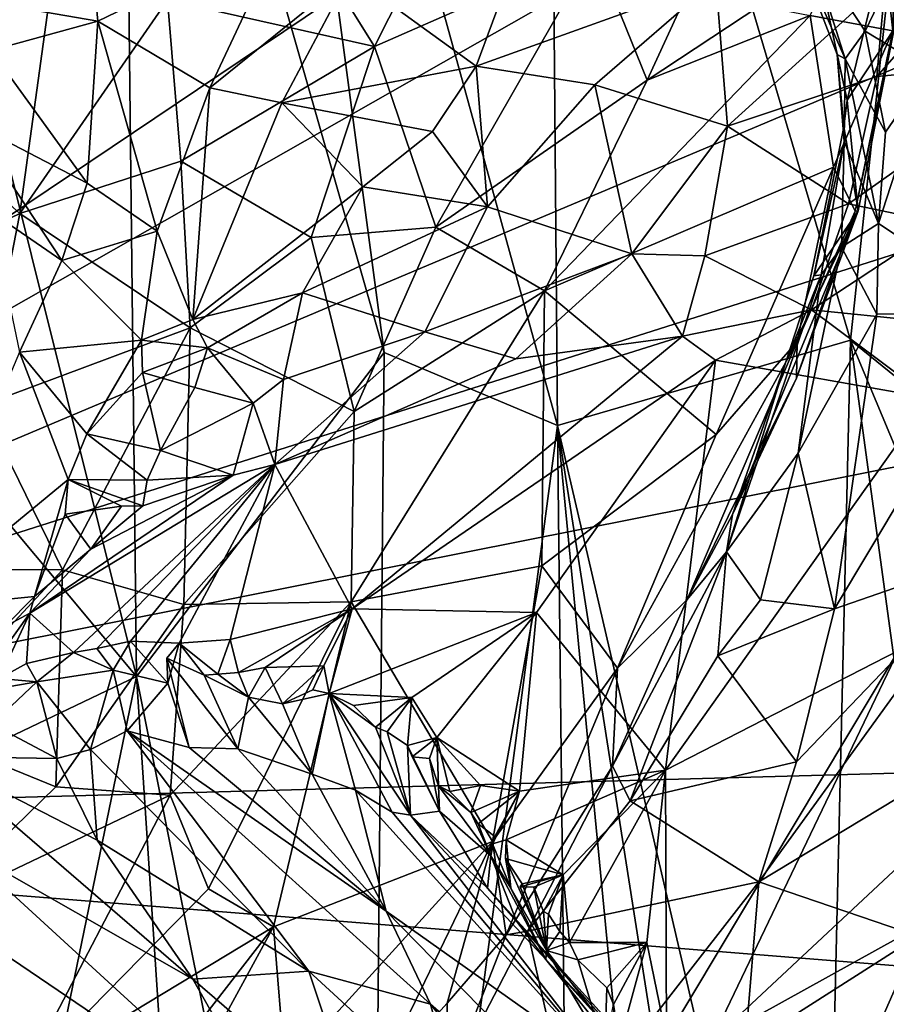
# Model space of a CAD drawing. Units: metres. Extents: x 22.65 to 27.15, y -2.04 to 2.41.
# Drawn here: x 26.26 to 26.58, y 0.7 to 1.05 of the extents above; entities that cross this region are included whole.
import ezdxf

# ---------------------------------------------------------------- set-up
doc = ezdxf.new("R2010")
doc.units = ezdxf.units.M

msp = doc.modelspace()

# ---------------------------------------------------------------- linework, layer by layer
at = {"layer": '1'}
for points in [[(25.93289, 0.76363, -0.21235), (25.88496, 1.95888, -0.22025), (26.75956, 1.31885, -0.21088)], [(26.7915, 1.25175, -0.21037), (25.93289, 0.76363, -0.21235), (26.75956, 1.31885, -0.21088)], [(26.29983, 1.26376, 2.69032), (26.39428, 0.93326, 2.47599), (26.34257, 1.32133, 2.56882)], [(26.34257, 1.32133, 2.56882), (26.39428, 0.93326, 2.47599), (26.45683, 0.90696, 2.31957)], [(26.45354, 1.30647, 2.28498), (26.34257, 1.32133, 2.56882), (26.45683, 0.90696, 2.31957)], [(26.45354, 1.30647, 2.28498), (26.56265, 0.93773, 2.06349), (26.6014, 1.30029, 1.95553)], [(26.45354, 1.30647, 2.28498), (26.45683, 0.90696, 2.31957), (26.56265, 0.93773, 2.06349)], [(26.6014, 1.30029, 1.95553), (26.56265, 0.93773, 2.06349), (26.66037, 0.85854, 1.85137)], [(26.30487, 0.81632, 2.728), (26.29983, 1.26376, 2.69032), (26.22897, 1.12034, 2.91333)], [(26.30487, 0.81632, 2.728), (26.39428, 0.93326, 2.47599), (26.29983, 1.26376, 2.69032)], [(26.7915, 1.25175, -0.21037), (26.82615, 1.14022, -0.20975), (25.93289, 0.76363, -0.21235)], [(26.82615, 1.14022, -0.20975), (26.88052, 1.0648, -0.20741), (25.93289, 0.76363, -0.21235)], [(26.22897, 1.12034, 2.91333), (26.22033, 0.91744, 2.9703), (26.30487, 0.81632, 2.728)], [(26.39086, 1.04373, 5.68347), (26.35369, 1.10304, 5.65221), (26.42695, 1.11513, 5.76919)], [(26.39086, 1.04373, 5.68347), (26.42695, 1.11513, 5.76919), (26.47022, 1.07861, 5.82946)], [(26.48922, 1.03154, 5.86595), (26.47022, 1.07861, 5.82946), (26.52632, 1.11212, 5.93903)], [(26.48922, 1.03154, 5.86595), (26.52632, 1.11212, 5.93903), (26.52991, 1.05841, 5.94065)], [(26.39086, 1.04373, 5.68347), (26.31602, 1.06055, 5.56773), (26.35369, 1.10304, 5.65221)], [(26.54809, 1.05484, 5.97551), (26.57185, 1.10374, 6.04956), (26.57791, 1.04931, 6.07645)], [(26.57791, 1.04931, 6.07645), (26.57185, 1.10374, 6.04956), (26.57822, 1.09294, 6.10861)], [(26.2244, 1.01798, 5.39836), (26.24652, 1.09521, 5.50187), (26.27785, 1.09267, 5.5388)], [(26.23686, 1.06222, 7.42279), (26.29097, 1.05279, 7.5221), (26.28671, 1.09712, 7.40569)], [(26.28671, 1.09712, 7.40569), (26.29097, 1.05279, 7.5221), (26.35781, 1.0852, 7.49837)], [(26.2244, 1.01798, 5.39836), (26.27785, 1.09267, 5.5388), (26.26273, 0.98337, 5.44064)], [(26.26273, 0.98337, 5.44064), (26.27785, 1.09267, 5.5388), (26.31602, 1.06055, 5.56773)], [(26.55371, 1.05974, 6.19042), (26.56147, 1.02432, 6.18163), (26.57822, 1.09294, 6.10861)], [(26.57822, 1.09294, 6.10861), (26.56147, 1.02432, 6.18163), (26.57839, 1.05011, 6.11631)], [(26.29097, 1.05279, 7.5221), (26.33139, 1.02879, 7.61004), (26.35781, 1.0852, 7.49837)], [(26.38191, 1.06964, 7.54039), (26.35781, 1.0852, 7.49837), (26.33139, 1.02879, 7.61004)], [(26.38191, 1.06964, 7.54039), (26.42747, 1.03655, 7.60883), (26.44521, 1.08432, 7.50152)], [(26.44521, 1.08432, 7.50152), (26.42747, 1.03655, 7.60883), (26.51408, 1.06777, 7.48726)], [(26.54171, 1.0827, 6.20901), (26.54778, 1.07984, 6.2471), (26.56076, 1.03925, 6.23106)], [(26.55371, 1.05974, 6.19042), (26.54171, 1.0827, 6.20901), (26.5578, 1.04075, 6.22152)], [(26.54171, 1.0827, 6.20901), (26.56076, 1.03925, 6.23106), (26.5578, 1.04075, 6.22152)], [(26.41293, 0.97853, 5.7312), (26.39086, 1.04373, 5.68347), (26.47022, 1.07861, 5.82946)], [(26.41293, 0.97853, 5.7312), (26.47022, 1.07861, 5.82946), (26.48922, 1.03154, 5.86595)], [(26.56076, 1.03925, 6.23106), (26.54778, 1.07984, 6.2471), (26.56788, 1.04926, 6.25833)], [(26.56788, 1.04926, 6.25833), (26.54778, 1.07984, 6.2471), (26.57718, 1.06852, 6.28314)], [(26.33139, 1.02879, 7.61004), (26.3574, 1.02334, 7.63174), (26.38191, 1.06964, 7.54039)], [(26.38191, 1.06964, 7.54039), (26.3574, 1.02334, 7.63174), (26.42747, 1.03655, 7.60883)], [(26.57519, 1.06666, 7.40475), (26.57211, 1.03288, 7.44219), (26.60686, 1.07238, 7.35156)], [(26.60686, 1.07238, 7.35156), (26.57211, 1.03288, 7.44219), (26.63522, 1.03878, 7.33378)], [(26.42747, 1.03655, 7.60883), (26.4703, 1.02981, 7.58305), (26.51408, 1.06777, 7.48726)], [(26.51408, 1.06777, 7.48726), (26.4703, 1.02981, 7.58305), (26.5182, 1.01491, 7.53452)], [(26.5182, 1.01491, 7.53452), (26.57519, 1.06666, 7.40475), (26.51408, 1.06777, 7.48726)], [(26.57519, 1.06666, 7.40475), (26.5182, 1.01491, 7.53452), (26.57211, 1.03288, 7.44219)], [(26.56788, 1.04926, 6.25833), (26.57718, 1.06852, 6.28314), (26.59084, 1.03541, 6.28441)], [(25.93289, 0.76363, -0.21235), (26.88052, 1.0648, -0.20741), (26.89421, 0.95463, -0.20596)], [(26.23686, 1.06222, 7.42279), (26.25232, 1.04229, 7.49402), (26.29097, 1.05279, 7.5221)], [(26.26273, 0.98337, 5.44064), (26.31602, 1.06055, 5.56773), (26.32093, 1.00226, 5.55241)], [(26.32093, 1.00226, 5.55241), (26.31602, 1.06055, 5.56773), (26.39086, 1.04373, 5.68347)], [(26.56147, 1.02432, 6.18163), (26.55371, 1.05974, 6.19042), (26.5578, 1.04075, 6.22152)], [(26.54809, 1.05484, 5.97551), (26.48922, 1.03154, 5.86595), (26.52991, 1.05841, 5.94065)], [(26.25232, 1.04229, 7.49402), (26.28706, 0.99438, 7.62819), (26.29097, 1.05279, 7.5221)], [(26.28706, 0.99438, 7.62819), (26.31231, 0.97698, 7.69632), (26.29097, 1.05279, 7.5221)], [(26.29097, 1.05279, 7.5221), (26.31231, 0.97698, 7.69632), (26.33139, 1.02879, 7.61004)], [(26.45218, 0.95551, 5.82457), (26.48922, 1.03154, 5.86595), (26.54809, 1.05484, 5.97551)], [(26.45218, 0.95551, 5.82457), (26.54809, 1.05484, 5.97551), (26.55654, 1.00019, 6.03101)], [(26.57791, 1.04931, 6.07645), (26.55654, 1.00019, 6.03101), (26.54809, 1.05484, 5.97551)], [(26.56428, 0.98423, 6.08609), (26.55654, 1.00019, 6.03101), (26.57791, 1.04931, 6.07645)], [(26.56076, 1.03925, 6.23106), (26.56788, 1.04926, 6.25833), (26.57533, 1.01282, 6.26013)], [(26.56147, 1.02432, 6.18163), (26.56537, 0.98438, 6.12623), (26.57839, 1.05011, 6.11631)], [(26.56537, 0.98438, 6.12623), (26.56428, 0.98423, 6.08609), (26.57839, 1.05011, 6.11631)], [(26.56428, 0.98423, 6.08609), (26.57791, 1.04931, 6.07645), (26.57839, 1.05011, 6.11631)], [(26.57533, 1.01282, 6.26013), (26.56788, 1.04926, 6.25833), (26.59084, 1.03541, 6.28441)], [(26.25232, 1.04229, 7.49402), (26.24506, 1.01617, 7.51875), (26.28706, 0.99438, 7.62819)], [(26.36789, 0.97478, 5.64035), (26.32093, 1.00226, 5.55241), (26.39086, 1.04373, 5.68347)], [(26.41293, 0.97853, 5.7312), (26.36789, 0.97478, 5.64035), (26.39086, 1.04373, 5.68347)], [(26.56147, 1.02432, 6.18163), (26.5578, 1.04075, 6.22152), (26.56017, 1.01469, 6.19394)], [(26.56017, 1.01469, 6.19394), (26.5578, 1.04075, 6.22152), (26.56037, 1.00939, 6.21932)], [(26.56037, 1.00939, 6.21932), (26.5578, 1.04075, 6.22152), (26.56076, 1.03925, 6.23106)], [(26.56037, 1.00939, 6.21932), (26.56076, 1.03925, 6.23106), (26.57273, 0.97985, 6.25912)], [(26.57273, 0.97985, 6.25912), (26.56076, 1.03925, 6.23106), (26.57533, 1.01282, 6.26013)], [(26.57211, 1.03288, 7.44219), (26.56197, 0.98695, 7.47689), (26.63522, 1.03878, 7.33378)], [(26.63522, 1.03878, 7.33378), (26.56197, 0.98695, 7.47689), (26.59596, 0.97983, 7.41832)], [(26.3574, 1.02334, 7.63174), (26.41179, 1.01299, 7.64529), (26.42747, 1.03655, 7.60883)], [(26.41179, 1.01299, 7.64529), (26.43165, 0.98582, 7.65691), (26.42747, 1.03655, 7.60883)], [(26.42747, 1.03655, 7.60883), (26.43165, 0.98582, 7.65691), (26.4703, 1.02981, 7.58305)], [(26.57533, 1.01282, 6.26013), (26.59084, 1.03541, 6.28441), (26.57273, 0.97985, 6.25912)], [(26.62104, 0.94779, 6.31137), (26.57273, 0.97985, 6.25912), (26.59084, 1.03541, 6.28441)], [(26.45218, 0.95551, 5.82457), (26.41293, 0.97853, 5.7312), (26.48922, 1.03154, 5.86595)], [(26.57211, 1.03288, 7.44219), (26.5182, 1.01491, 7.53452), (26.56197, 0.98695, 7.47689)], [(26.33139, 1.02879, 7.61004), (26.31231, 0.97698, 7.69632), (26.32521, 0.94519, 7.76278)], [(26.33139, 1.02879, 7.61004), (26.32521, 0.94519, 7.76278), (26.3574, 1.02334, 7.63174)], [(26.4703, 1.02981, 7.58305), (26.43165, 0.98582, 7.65691), (26.48367, 0.96891, 7.59802)], [(26.4703, 1.02981, 7.58305), (26.48367, 0.96891, 7.59802), (26.5182, 1.01491, 7.53452)], [(26.56147, 1.02432, 6.18163), (26.56017, 1.01469, 6.19394), (26.56537, 0.98438, 6.12623)], [(26.3574, 1.02334, 7.63174), (26.32521, 0.94519, 7.76278), (26.38654, 0.99306, 7.68296)], [(26.3574, 1.02334, 7.63174), (26.38654, 0.99306, 7.68296), (26.41179, 1.01299, 7.64529)], [(26.21432, 0.96022, 5.34024), (26.2244, 1.01798, 5.39836), (26.26273, 0.98337, 5.44064)], [(26.24506, 1.01617, 7.51875), (26.25193, 0.98426, 7.5747), (26.27797, 0.96648, 7.66116)], [(26.24506, 1.01617, 7.51875), (26.27797, 0.96648, 7.66116), (26.28706, 0.99438, 7.62819)], [(26.41179, 1.01299, 7.64529), (26.38654, 0.99306, 7.68296), (26.43165, 0.98582, 7.65691)], [(26.5182, 1.01491, 7.53452), (26.48367, 0.96891, 7.59802), (26.51, 0.9681, 7.5591)], [(26.5182, 1.01491, 7.53452), (26.51, 0.9681, 7.5591), (26.56197, 0.98695, 7.47689)], [(26.54944, 0.96089, 6.18383), (26.56017, 1.01469, 6.19394), (26.56037, 1.00939, 6.21932)], [(26.54944, 0.96089, 6.18383), (26.56537, 0.98438, 6.12623), (26.56017, 1.01469, 6.19394)], [(26.55199, 0.96129, 6.21539), (26.54944, 0.96089, 6.18383), (26.56037, 1.00939, 6.21932)], [(26.55199, 0.96129, 6.21539), (26.56037, 1.00939, 6.21932), (26.55933, 0.97129, 6.23323)], [(26.55933, 0.97129, 6.23323), (26.56037, 1.00939, 6.21932), (26.57273, 0.97985, 6.25912)], [(26.32427, 0.94211, 5.55611), (26.26273, 0.98337, 5.44064), (26.32093, 1.00226, 5.55241)], [(26.32427, 0.94211, 5.55611), (26.32093, 1.00226, 5.55241), (26.36789, 0.97478, 5.64035)], [(26.51413, 0.9037, 6.0228), (26.45218, 0.95551, 5.82457), (26.55654, 1.00019, 6.03101)], [(26.51413, 0.9037, 6.0228), (26.55654, 1.00019, 6.03101), (26.54337, 0.93716, 6.06333)], [(26.54337, 0.93716, 6.06333), (26.55654, 1.00019, 6.03101), (26.56428, 0.98423, 6.08609)], [(26.28706, 0.99438, 7.62819), (26.27797, 0.96648, 7.66116), (26.31231, 0.97698, 7.69632)], [(26.38654, 0.99306, 7.68296), (26.32521, 0.94519, 7.76278), (26.36485, 0.95475, 7.73573)], [(26.38654, 0.99306, 7.68296), (26.36485, 0.95475, 7.73573), (26.43165, 0.98582, 7.65691)], [(26.25193, 0.98426, 7.5747), (26.2627, 0.93337, 7.67591), (26.27797, 0.96648, 7.66116)], [(26.43165, 0.98582, 7.65691), (26.36485, 0.95475, 7.73573), (26.40896, 0.94065, 7.6942)], [(26.43165, 0.98582, 7.65691), (26.40896, 0.94065, 7.6942), (26.48367, 0.96891, 7.59802)], [(26.51, 0.9681, 7.5591), (26.5486, 0.9486, 7.48758), (26.56197, 0.98695, 7.47689)], [(26.53932, 0.92994, 6.18999), (26.52004, 0.8748, 6.16256), (26.56537, 0.98438, 6.12623)], [(26.52004, 0.8748, 6.16256), (26.54315, 0.92397, 6.09751), (26.56537, 0.98438, 6.12623)], [(26.53932, 0.92994, 6.18999), (26.56537, 0.98438, 6.12623), (26.54944, 0.96089, 6.18383)], [(26.56537, 0.98438, 6.12623), (26.54315, 0.92397, 6.09751), (26.56428, 0.98423, 6.08609)], [(26.56197, 0.98695, 7.47689), (26.5486, 0.9486, 7.48758), (26.59596, 0.97983, 7.41832)], [(26.249, 0.91407, 5.40493), (26.21432, 0.96022, 5.34024), (26.26273, 0.98337, 5.44064)], [(26.249, 0.91407, 5.40493), (26.26273, 0.98337, 5.44064), (26.32427, 0.94211, 5.55611)], [(26.54315, 0.92397, 6.09751), (26.54337, 0.93716, 6.06333), (26.56428, 0.98423, 6.08609)], [(26.38349, 0.91191, 5.69817), (26.36789, 0.97478, 5.64035), (26.41293, 0.97853, 5.7312)], [(26.38349, 0.91191, 5.69817), (26.41293, 0.97853, 5.7312), (26.45218, 0.95551, 5.82457)], [(26.5486, 0.9486, 7.48758), (26.58647, 0.94474, 7.42212), (26.59596, 0.97983, 7.41832)], [(26.57209, 0.94713, 6.26507), (26.55933, 0.97129, 6.23323), (26.57273, 0.97985, 6.25912)], [(26.57209, 0.94713, 6.26507), (26.57273, 0.97985, 6.25912), (26.62104, 0.94779, 6.31137)], [(26.27797, 0.96648, 7.66116), (26.30667, 0.93772, 7.76487), (26.31231, 0.97698, 7.69632)], [(26.31231, 0.97698, 7.69632), (26.30667, 0.93772, 7.76487), (26.32521, 0.94519, 7.76278)], [(26.38349, 0.91191, 5.69817), (26.32427, 0.94211, 5.55611), (26.36789, 0.97478, 5.64035)], [(26.54369, 0.89687, 6.24043), (26.55199, 0.96129, 6.21539), (26.55933, 0.97129, 6.23323)], [(26.54369, 0.89687, 6.24043), (26.55933, 0.97129, 6.23323), (26.57209, 0.94713, 6.26507)], [(26.40896, 0.94065, 7.6942), (26.44183, 0.93096, 7.64013), (26.48367, 0.96891, 7.59802)], [(26.44183, 0.93096, 7.64013), (26.50194, 0.93914, 7.54963), (26.48367, 0.96891, 7.59802)], [(26.51, 0.9681, 7.5591), (26.48367, 0.96891, 7.59802), (26.50194, 0.93914, 7.54963)], [(26.51, 0.9681, 7.5591), (26.50194, 0.93914, 7.54963), (26.5486, 0.9486, 7.48758)], [(26.27797, 0.96648, 7.66116), (26.2627, 0.93337, 7.67591), (26.30667, 0.93772, 7.76487)], [(26.51784, 0.86129, 6.19745), (26.53932, 0.92994, 6.18999), (26.55199, 0.96129, 6.21539)], [(26.54369, 0.89687, 6.24043), (26.51784, 0.86129, 6.19745), (26.55199, 0.96129, 6.21539)], [(26.53932, 0.92994, 6.18999), (26.54944, 0.96089, 6.18383), (26.55199, 0.96129, 6.21539)], [(25.93289, 0.76363, -0.21235), (26.89421, 0.95463, -0.20596), (26.90645, 0.7905, -0.20434)], [(26.32521, 0.94519, 7.76278), (26.33052, 0.93492, 7.77298), (26.36485, 0.95475, 7.73573)], [(26.36485, 0.95475, 7.73573), (26.33052, 0.93492, 7.77298), (26.35797, 0.92354, 7.75498)], [(26.36485, 0.95475, 7.73573), (26.35797, 0.92354, 7.75498), (26.40896, 0.94065, 7.6942)], [(26.38233, 0.84325, 5.76258), (26.38349, 0.91191, 5.69817), (26.45218, 0.95551, 5.82457)], [(26.45116, 0.85622, 5.92011), (26.38233, 0.84325, 5.76258), (26.45218, 0.95551, 5.82457)], [(26.45116, 0.85622, 5.92011), (26.45218, 0.95551, 5.82457), (26.51413, 0.9037, 6.0228)], [(26.30667, 0.93772, 7.76487), (26.33052, 0.93492, 7.77298), (26.32521, 0.94519, 7.76278)], [(26.50194, 0.93914, 7.54963), (26.51393, 0.93052, 7.51644), (26.5486, 0.9486, 7.48758)], [(26.5486, 0.9486, 7.48758), (26.51393, 0.93052, 7.51644), (26.59127, 0.91676, 7.38213)], [(26.54369, 0.89687, 6.24043), (26.57209, 0.94713, 6.26507), (26.55686, 0.8408, 6.27075)], [(26.5486, 0.9486, 7.48758), (26.59127, 0.91676, 7.38213), (26.58647, 0.94474, 7.42212)], [(26.55686, 0.8408, 6.27075), (26.57209, 0.94713, 6.26507), (26.62104, 0.94779, 6.31137)], [(26.55686, 0.8408, 6.27075), (26.62104, 0.94779, 6.31137), (26.61564, 0.86112, 6.33115)], [(26.27821, 0.85478, 5.49087), (26.249, 0.91407, 5.40493), (26.32427, 0.94211, 5.55611)], [(26.27821, 0.85478, 5.49087), (26.32427, 0.94211, 5.55611), (26.32195, 0.84232, 5.60681)], [(26.32195, 0.84232, 5.60681), (26.32427, 0.94211, 5.55611), (26.38349, 0.91191, 5.69817)], [(26.35797, 0.92354, 7.75498), (26.35485, 0.89282, 7.73377), (26.40896, 0.94065, 7.6942)], [(26.35485, 0.89282, 7.73377), (26.44183, 0.93096, 7.64013), (26.40896, 0.94065, 7.6942)], [(26.35485, 0.89282, 7.73377), (26.38277, 0.84078, 7.55897), (26.50194, 0.93914, 7.54963)], [(26.44183, 0.93096, 7.64013), (26.35485, 0.89282, 7.73377), (26.50194, 0.93914, 7.54963)], [(26.38277, 0.84078, 7.55897), (26.51393, 0.93052, 7.51644), (26.50194, 0.93914, 7.54963)], [(26.2627, 0.93337, 7.67591), (26.28694, 0.90392, 7.77936), (26.30667, 0.93772, 7.76487)], [(26.30667, 0.93772, 7.76487), (26.28694, 0.90392, 7.77936), (26.30706, 0.92605, 7.78272)], [(26.30667, 0.93772, 7.76487), (26.30706, 0.92605, 7.78272), (26.33052, 0.93492, 7.77298)], [(26.33052, 0.93492, 7.77298), (26.30706, 0.92605, 7.78272), (26.32596, 0.92065, 7.78489)], [(26.33052, 0.93492, 7.77298), (26.32596, 0.92065, 7.78489), (26.34695, 0.91498, 7.76652)], [(26.35797, 0.92354, 7.75498), (26.33052, 0.93492, 7.77298), (26.34695, 0.91498, 7.76652)], [(26.56265, 0.93773, 2.06349), (26.45683, 0.90696, 2.31957), (26.55224, 0.49658, 2.14401)], [(26.50367, 0.84409, 6.09605), (26.47857, 0.81937, 6.05017), (26.54337, 0.93716, 6.06333)], [(26.47857, 0.81937, 6.05017), (26.51413, 0.9037, 6.0228), (26.54337, 0.93716, 6.06333)], [(26.50367, 0.84409, 6.09605), (26.54337, 0.93716, 6.06333), (26.54315, 0.92397, 6.09751)], [(26.56265, 0.93773, 2.06349), (26.55224, 0.49658, 2.14401), (26.60631, 0.61793, 1.99516)], [(26.56265, 0.93773, 2.06349), (26.60631, 0.61793, 1.99516), (26.64171, 0.74883, 1.89958)], [(26.56265, 0.93773, 2.06349), (26.64171, 0.74883, 1.89958), (26.66037, 0.85854, 1.85137)], [(26.2627, 0.93337, 7.67591), (26.22351, 0.84073, 7.70671), (26.28017, 0.88745, 7.78943)], [(26.2627, 0.93337, 7.67591), (26.28017, 0.88745, 7.78943), (26.28694, 0.90392, 7.77936)], [(26.30487, 0.81632, 2.728), (26.38924, 0.39587, 2.57615), (26.39428, 0.93326, 2.47599)], [(26.38924, 0.39587, 2.57615), (26.45683, 0.90696, 2.31957), (26.39428, 0.93326, 2.47599)], [(26.51393, 0.93052, 7.51644), (26.38277, 0.84078, 7.55897), (26.44924, 0.83937, 7.42938)], [(26.44924, 0.83937, 7.42938), (26.49587, 0.78248, 7.24136), (26.51393, 0.93052, 7.51644)], [(26.51393, 0.93052, 7.51644), (26.49587, 0.78248, 7.24136), (26.59127, 0.91676, 7.38213)], [(26.52004, 0.8748, 6.16256), (26.53932, 0.92994, 6.18999), (26.51784, 0.86129, 6.19745)], [(26.30706, 0.92605, 7.78272), (26.28694, 0.90392, 7.77936), (26.31353, 0.89788, 7.80287)], [(26.30706, 0.92605, 7.78272), (26.31353, 0.89788, 7.80287), (26.32596, 0.92065, 7.78489)], [(26.50367, 0.84409, 6.09605), (26.54315, 0.92397, 6.09751), (26.52004, 0.8748, 6.16256)], [(26.32596, 0.92065, 7.78489), (26.31353, 0.89788, 7.80287), (26.34695, 0.91498, 7.76652)], [(26.34695, 0.91498, 7.76652), (26.35485, 0.89282, 7.73377), (26.35797, 0.92354, 7.75498)], [(26.22033, 0.91744, 2.9703), (26.2474, 0.78889, 2.90501), (26.30487, 0.81632, 2.728)], [(26.49587, 0.78248, 7.24136), (26.57991, 0.82569, 7.21243), (26.59127, 0.91676, 7.38213)], [(26.21248, 0.85488, 5.3363), (26.249, 0.91407, 5.40493), (26.27821, 0.85478, 5.49087)], [(26.31353, 0.89788, 7.80287), (26.33973, 0.88893, 7.76062), (26.34695, 0.91498, 7.76652)], [(26.34695, 0.91498, 7.76652), (26.33973, 0.88893, 7.76062), (26.35485, 0.89282, 7.73377)], [(26.32195, 0.84232, 5.60681), (26.38349, 0.91191, 5.69817), (26.38233, 0.84325, 5.76258)], [(26.45683, 0.90696, 2.31957), (26.38924, 0.39587, 2.57615), (26.46261, 0.39093, 2.38392)], [(26.45683, 0.90696, 2.31957), (26.46261, 0.39093, 2.38392), (26.49938, 0.46544, 2.28723)], [(26.45683, 0.90696, 2.31957), (26.49938, 0.46544, 2.28723), (26.51658, 0.52693, 2.23694)], [(26.45683, 0.90696, 2.31957), (26.51658, 0.52693, 2.23694), (26.55224, 0.49658, 2.14401)], [(26.28694, 0.90392, 7.77936), (26.28017, 0.88745, 7.78943), (26.30877, 0.88713, 7.80762)], [(26.28694, 0.90392, 7.77936), (26.30877, 0.88713, 7.80762), (26.31353, 0.89788, 7.80287)], [(26.47857, 0.81937, 6.05017), (26.45116, 0.85622, 5.92011), (26.51413, 0.9037, 6.0228)], [(26.31353, 0.89788, 7.80287), (26.30877, 0.88713, 7.80762), (26.33973, 0.88893, 7.76062)], [(26.51784, 0.86129, 6.19745), (26.54369, 0.89687, 6.24043), (26.53017, 0.84399, 6.23682)], [(26.53017, 0.84399, 6.23682), (26.54369, 0.89687, 6.24043), (26.55686, 0.8408, 6.27075)], [(26.26639, 0.83923, 7.80422), (26.28213, 0.82493, 7.73942), (26.35485, 0.89282, 7.73377)], [(26.26639, 0.83923, 7.80422), (26.35485, 0.89282, 7.73377), (26.33973, 0.88893, 7.76062)], [(26.28213, 0.82493, 7.73942), (26.29055, 0.82646, 7.71919), (26.35485, 0.89282, 7.73377)], [(26.35485, 0.89282, 7.73377), (26.29055, 0.82646, 7.71919), (26.30276, 0.82908, 7.70648)], [(26.30276, 0.82908, 7.70648), (26.32027, 0.82841, 7.65969), (26.35485, 0.89282, 7.73377)], [(26.32027, 0.82841, 7.65969), (26.33869, 0.82965, 7.61519), (26.35485, 0.89282, 7.73377)], [(26.35485, 0.89282, 7.73377), (26.33869, 0.82965, 7.61519), (26.38277, 0.84078, 7.55897)], [(26.26639, 0.83923, 7.80422), (26.33973, 0.88893, 7.76062), (26.28839, 0.86223, 7.81085)], [(26.30717, 0.87795, 7.80401), (26.28839, 0.86223, 7.81085), (26.33973, 0.88893, 7.76062)], [(26.30877, 0.88713, 7.80762), (26.30717, 0.87795, 7.80401), (26.33973, 0.88893, 7.76062)], [(26.22351, 0.84073, 7.70671), (26.26811, 0.84523, 7.8199), (26.28017, 0.88745, 7.78943)], [(26.28017, 0.88745, 7.78943), (26.26811, 0.84523, 7.8199), (26.27912, 0.8749, 7.80948)], [(26.29949, 0.87779, 7.81322), (26.28017, 0.88745, 7.78943), (26.27912, 0.8749, 7.80948)], [(26.30717, 0.87795, 7.80401), (26.30877, 0.88713, 7.80762), (26.28017, 0.88745, 7.78943)], [(26.29949, 0.87779, 7.81322), (26.30717, 0.87795, 7.80401), (26.28017, 0.88745, 7.78943)], [(26.28839, 0.86223, 7.81085), (26.29949, 0.87779, 7.81322), (26.27912, 0.8749, 7.80948)], [(26.29949, 0.87779, 7.81322), (26.28839, 0.86223, 7.81085), (26.30717, 0.87795, 7.80401)], [(26.28839, 0.86223, 7.81085), (26.27912, 0.8749, 7.80948), (26.26811, 0.84523, 7.8199)], [(26.51784, 0.86129, 6.19745), (26.50367, 0.84409, 6.09605), (26.52004, 0.8748, 6.16256)], [(26.26811, 0.84523, 7.8199), (26.26639, 0.83923, 7.80422), (26.28839, 0.86223, 7.81085)], [(26.47677, 0.78394, 6.16261), (26.51784, 0.86129, 6.19745), (26.48305, 0.7714, 6.19741)], [(26.51784, 0.86129, 6.19745), (26.47677, 0.78394, 6.16261), (26.50367, 0.84409, 6.09605)], [(26.48305, 0.7714, 6.19741), (26.51784, 0.86129, 6.19745), (26.51469, 0.82381, 6.22212)], [(26.51469, 0.82381, 6.22212), (26.51784, 0.86129, 6.19745), (26.53017, 0.84399, 6.23682)], [(26.52954, 0.74225, 6.29215), (26.54317, 0.78549, 6.27862), (26.61564, 0.86112, 6.33115)], [(26.52954, 0.74225, 6.29215), (26.61564, 0.86112, 6.33115), (26.6669, 0.82516, 6.44272)], [(26.54317, 0.78549, 6.27862), (26.55686, 0.8408, 6.27075), (26.61564, 0.86112, 6.33115)], [(26.22462, 0.79734, 5.40636), (26.21248, 0.85488, 5.3363), (26.27821, 0.85478, 5.49087)], [(26.22462, 0.79734, 5.40636), (26.27821, 0.85478, 5.49087), (26.27576, 0.77648, 5.55996)], [(26.27576, 0.77648, 5.55996), (26.27821, 0.85478, 5.49087), (26.32195, 0.84232, 5.60681)], [(26.43335, 0.75677, 6.03391), (26.38233, 0.84325, 5.76258), (26.45116, 0.85622, 5.92011)], [(26.47857, 0.81937, 6.05017), (26.43335, 0.75677, 6.03391), (26.45116, 0.85622, 5.92011)], [(26.22351, 0.84073, 7.70671), (26.25722, 0.83429, 7.81383), (26.26811, 0.84523, 7.8199)], [(26.25722, 0.83429, 7.81383), (26.26639, 0.83923, 7.80422), (26.26811, 0.84523, 7.8199)], [(26.31704, 0.7735, 5.67774), (26.27576, 0.77648, 5.55996), (26.32195, 0.84232, 5.60681)], [(26.31704, 0.7735, 5.67774), (26.32195, 0.84232, 5.60681), (26.38233, 0.84325, 5.76258)], [(26.33093, 0.73972, 5.77029), (26.31704, 0.7735, 5.67774), (26.38233, 0.84325, 5.76258)], [(26.33093, 0.73972, 5.77029), (26.38233, 0.84325, 5.76258), (26.3544, 0.72596, 5.8615)], [(26.3544, 0.72596, 5.8615), (26.38233, 0.84325, 5.76258), (26.43335, 0.75677, 6.03391)], [(26.47677, 0.78394, 6.16261), (26.47857, 0.81937, 6.05017), (26.50367, 0.84409, 6.09605)], [(26.51469, 0.82381, 6.22212), (26.53017, 0.84399, 6.23682), (26.55686, 0.8408, 6.27075)], [(26.25558, 0.82419, 7.8116), (26.25533, 0.81563, 7.80381), (26.26639, 0.83923, 7.80422)], [(26.25533, 0.81563, 7.80381), (26.26523, 0.82106, 7.77867), (26.26639, 0.83923, 7.80422)], [(26.25722, 0.83429, 7.81383), (26.25558, 0.82419, 7.8116), (26.26639, 0.83923, 7.80422)], [(26.26523, 0.82106, 7.77867), (26.28213, 0.82493, 7.73942), (26.26639, 0.83923, 7.80422)], [(26.33869, 0.82965, 7.61519), (26.34169, 0.81779, 7.59839), (26.38277, 0.84078, 7.55897)], [(26.38277, 0.84078, 7.55897), (26.34169, 0.81779, 7.59839), (26.35135, 0.81954, 7.58619)], [(26.35135, 0.81954, 7.58619), (26.37251, 0.82016, 7.54311), (26.38277, 0.84078, 7.55897)], [(26.37251, 0.82016, 7.54311), (26.37441, 0.81024, 7.51861), (26.38277, 0.84078, 7.55897)], [(26.38277, 0.84078, 7.55897), (26.37441, 0.81024, 7.51861), (26.44924, 0.83937, 7.42938)], [(26.37441, 0.81024, 7.51861), (26.4043, 0.80875, 7.45175), (26.44924, 0.83937, 7.42938)], [(26.4043, 0.80875, 7.45175), (26.41336, 0.79433, 7.40142), (26.44924, 0.83937, 7.42938)], [(26.41336, 0.79433, 7.40142), (26.44316, 0.77498, 7.3112), (26.44924, 0.83937, 7.42938)], [(26.44924, 0.83937, 7.42938), (26.44316, 0.77498, 7.3112), (26.49587, 0.78248, 7.24136)], [(26.54317, 0.78549, 6.27862), (26.51469, 0.82381, 6.22212), (26.55686, 0.8408, 6.27075)], [(26.29055, 0.82646, 7.71919), (26.29651, 0.81856, 7.71773), (26.30276, 0.82908, 7.70648)], [(26.29651, 0.81856, 7.71773), (26.31616, 0.81386, 7.67385), (26.30276, 0.82908, 7.70648)], [(26.30276, 0.82908, 7.70648), (26.31616, 0.81386, 7.67385), (26.32027, 0.82841, 7.65969)], [(26.31616, 0.81386, 7.67385), (26.31584, 0.82299, 7.66092), (26.32027, 0.82841, 7.65969)], [(26.32027, 0.82841, 7.65969), (26.31584, 0.82299, 7.66092), (26.32935, 0.8168, 7.63331)], [(26.32027, 0.82841, 7.65969), (26.3343, 0.81722, 7.61121), (26.33869, 0.82965, 7.61519)], [(26.32027, 0.82841, 7.65969), (26.32935, 0.8168, 7.63331), (26.3343, 0.81722, 7.61121)], [(26.3343, 0.81722, 7.61121), (26.34169, 0.81779, 7.59839), (26.33869, 0.82965, 7.61519)], [(26.28213, 0.82493, 7.73942), (26.26523, 0.82106, 7.77867), (26.26895, 0.81438, 7.7878)], [(26.28213, 0.82493, 7.73942), (26.26895, 0.81438, 7.7878), (26.29651, 0.81856, 7.71773)], [(26.29055, 0.82646, 7.71919), (26.28213, 0.82493, 7.73942), (26.29651, 0.81856, 7.71773)], [(26.57991, 0.82569, 7.21243), (26.49587, 0.78248, 7.24136), (26.49623, 0.68583, 7.06411)], [(26.57991, 0.82569, 7.21243), (26.49623, 0.68583, 7.06411), (26.51238, 0.68455, 7.0407)], [(26.57991, 0.82569, 7.21243), (26.51238, 0.68455, 7.0407), (26.64207, 0.80575, 7.10725)], [(26.58712, 0.72263, 6.42369), (26.52954, 0.74225, 6.29215), (26.6669, 0.82516, 6.44272)], [(26.26523, 0.82106, 7.77867), (26.25533, 0.81563, 7.80381), (26.26895, 0.81438, 7.7878)], [(26.31584, 0.82299, 7.66092), (26.31616, 0.81386, 7.67385), (26.32388, 0.7907, 7.68943)], [(26.31584, 0.82299, 7.66092), (26.32388, 0.7907, 7.68943), (26.34151, 0.79024, 7.6514)], [(26.32935, 0.8168, 7.63331), (26.31584, 0.82299, 7.66092), (26.34151, 0.79024, 7.6514)], [(26.54317, 0.78549, 6.27862), (26.48305, 0.7714, 6.19741), (26.51469, 0.82381, 6.22212)], [(26.29651, 0.81856, 7.71773), (26.26895, 0.81438, 7.7878), (26.28825, 0.79003, 7.77002)], [(26.29651, 0.81856, 7.71773), (26.28825, 0.79003, 7.77002), (26.30149, 0.79666, 7.7267)], [(26.29651, 0.81856, 7.71773), (26.30149, 0.79666, 7.7267), (26.31616, 0.81386, 7.67385)], [(26.34169, 0.81779, 7.59839), (26.3343, 0.81722, 7.61121), (26.34526, 0.80886, 7.60452)], [(26.34169, 0.81779, 7.59839), (26.34526, 0.80886, 7.60452), (26.35135, 0.81954, 7.58619)], [(26.35135, 0.81954, 7.58619), (26.34526, 0.80886, 7.60452), (26.35763, 0.80641, 7.5795)], [(26.35135, 0.81954, 7.58619), (26.35763, 0.80641, 7.5795), (26.37251, 0.82016, 7.54311)], [(26.35763, 0.80641, 7.5795), (26.36852, 0.81154, 7.54536), (26.37251, 0.82016, 7.54311)], [(26.36852, 0.81154, 7.54536), (26.37441, 0.81024, 7.51861), (26.37251, 0.82016, 7.54311)], [(26.43832, 0.72308, 6.13727), (26.43335, 0.75677, 6.03391), (26.47857, 0.81937, 6.05017)], [(26.47677, 0.78394, 6.16261), (26.43832, 0.72308, 6.13727), (26.47857, 0.81937, 6.05017)], [(26.2474, 0.78889, 2.90501), (26.23714, 0.48812, 2.995), (26.30487, 0.81632, 2.728)], [(26.23714, 0.48812, 2.995), (26.33574, 0.34932, 2.72223), (26.30487, 0.81632, 2.728)], [(26.25007, 0.8112, 7.79957), (26.26895, 0.81438, 7.7878), (26.25533, 0.81563, 7.80381)], [(26.25007, 0.8112, 7.79957), (26.25267, 0.7991, 7.81473), (26.26895, 0.81438, 7.7878)], [(26.25267, 0.7991, 7.81473), (26.27616, 0.78678, 7.80117), (26.26895, 0.81438, 7.7878)], [(26.28825, 0.79003, 7.77002), (26.26895, 0.81438, 7.7878), (26.27616, 0.78678, 7.80117)], [(26.31616, 0.81386, 7.67385), (26.30149, 0.79666, 7.7267), (26.32388, 0.7907, 7.68943)], [(26.30487, 0.81632, 2.728), (26.33574, 0.34932, 2.72223), (26.38924, 0.39587, 2.57615)], [(26.3343, 0.81722, 7.61121), (26.32935, 0.8168, 7.63331), (26.34526, 0.80886, 7.60452)], [(26.32935, 0.8168, 7.63331), (26.34151, 0.79024, 7.6514), (26.34526, 0.80886, 7.60452)], [(26.36852, 0.81154, 7.54536), (26.35763, 0.80641, 7.5795), (26.37441, 0.81024, 7.51861)], [(26.37441, 0.81024, 7.51861), (26.35763, 0.80641, 7.5795), (26.36829, 0.78113, 7.59459)], [(26.37441, 0.81024, 7.51861), (26.36829, 0.78113, 7.59459), (26.38392, 0.7753, 7.54679)], [(26.38318, 0.80591, 7.4844), (26.37441, 0.81024, 7.51861), (26.39115, 0.79805, 7.4695)], [(26.38318, 0.80591, 7.4844), (26.4043, 0.80875, 7.45175), (26.37441, 0.81024, 7.51861)], [(26.39115, 0.79805, 7.4695), (26.37441, 0.81024, 7.51861), (26.40379, 0.76627, 7.47475)], [(26.37441, 0.81024, 7.51861), (26.38392, 0.7753, 7.54679), (26.39715, 0.76741, 7.50273)], [(26.40379, 0.76627, 7.47475), (26.37441, 0.81024, 7.51861), (26.39715, 0.76741, 7.50273)], [(26.34526, 0.80886, 7.60452), (26.34151, 0.79024, 7.6514), (26.36829, 0.78113, 7.59459)], [(26.34526, 0.80886, 7.60452), (26.36829, 0.78113, 7.59459), (26.35763, 0.80641, 7.5795)], [(26.38318, 0.80591, 7.4844), (26.39115, 0.79805, 7.4695), (26.4043, 0.80875, 7.45175)], [(26.39115, 0.79805, 7.4695), (26.39533, 0.7964, 7.44718), (26.4043, 0.80875, 7.45175)], [(26.39533, 0.7964, 7.44718), (26.40274, 0.79148, 7.43806), (26.4043, 0.80875, 7.45175)], [(26.40274, 0.79148, 7.43806), (26.41336, 0.79433, 7.40142), (26.4043, 0.80875, 7.45175)], [(26.64207, 0.80575, 7.10725), (26.51238, 0.68455, 7.0407), (26.73407, 0.80739, 7.02089)], [(26.51238, 0.68455, 7.0407), (26.61236, 0.69768, 6.94646), (26.73407, 0.80739, 7.02089)], [(26.2301, 0.73214, 5.50659), (26.22462, 0.79734, 5.40636), (26.27576, 0.77648, 5.55996)], [(26.25267, 0.7991, 7.81473), (26.232, 0.78741, 7.84802), (26.27616, 0.78678, 7.80117)], [(26.30149, 0.79666, 7.7267), (26.28825, 0.79003, 7.77002), (26.36704, 0.71, 7.7911)], [(26.32388, 0.7907, 7.68943), (26.30149, 0.79666, 7.7267), (26.39499, 0.73169, 7.67389)], [(26.30149, 0.79666, 7.7267), (26.41104, 0.69806, 7.72548), (26.39499, 0.73169, 7.67389)], [(26.30149, 0.79666, 7.7267), (26.36704, 0.71, 7.7911), (26.41104, 0.69806, 7.72548)], [(26.39533, 0.7964, 7.44718), (26.39115, 0.79805, 7.4695), (26.40379, 0.76627, 7.47475)], [(26.39533, 0.7964, 7.44718), (26.40379, 0.76627, 7.47475), (26.40274, 0.79148, 7.43806)], [(26.40274, 0.79148, 7.43806), (26.40444, 0.78731, 7.41875), (26.41336, 0.79433, 7.40142)], [(26.40444, 0.78731, 7.41875), (26.4106, 0.7867, 7.39787), (26.41336, 0.79433, 7.40142)], [(26.4106, 0.7867, 7.39787), (26.41393, 0.77681, 7.3677), (26.41336, 0.79433, 7.40142)], [(26.41393, 0.77681, 7.3677), (26.41801, 0.77479, 7.34871), (26.41336, 0.79433, 7.40142)], [(26.41801, 0.77479, 7.34871), (26.42908, 0.77694, 7.33955), (26.41336, 0.79433, 7.40142)], [(26.41336, 0.79433, 7.40142), (26.42908, 0.77694, 7.33955), (26.44316, 0.77498, 7.3112)], [(25.93289, 0.76363, -0.21235), (26.90645, 0.7905, -0.20434), (26.90123, 0.68617, -0.20419)], [(26.27616, 0.78678, 7.80117), (26.29067, 0.75721, 7.82437), (26.28825, 0.79003, 7.77002)], [(26.28825, 0.79003, 7.77002), (26.29067, 0.75721, 7.82437), (26.36704, 0.71, 7.7911)], [(26.34151, 0.79024, 7.6514), (26.32388, 0.7907, 7.68943), (26.39499, 0.73169, 7.67389)], [(26.36829, 0.78113, 7.59459), (26.34151, 0.79024, 7.6514), (26.39499, 0.73169, 7.67389)], [(26.40444, 0.78731, 7.41875), (26.40274, 0.79148, 7.43806), (26.4143, 0.76772, 7.4194)], [(26.4143, 0.76772, 7.4194), (26.40274, 0.79148, 7.43806), (26.40379, 0.76627, 7.47475)], [(26.232, 0.78741, 7.84802), (26.24126, 0.75503, 7.85274), (26.32522, 0.70713, 7.84358)], [(26.232, 0.78741, 7.84802), (26.32522, 0.70713, 7.84358), (26.29067, 0.75721, 7.82437)], [(26.27616, 0.78678, 7.80117), (26.232, 0.78741, 7.84802), (26.29067, 0.75721, 7.82437)], [(26.4106, 0.7867, 7.39787), (26.40444, 0.78731, 7.41875), (26.4143, 0.76772, 7.4194)], [(26.4106, 0.7867, 7.39787), (26.4143, 0.76772, 7.4194), (26.41393, 0.77681, 7.3677)], [(26.52954, 0.74225, 6.29215), (26.48305, 0.7714, 6.19741), (26.54317, 0.78549, 6.27862)], [(26.44602, 0.72439, 6.16005), (26.43832, 0.72308, 6.13727), (26.47677, 0.78394, 6.16261)], [(26.43833, 0.75733, 7.28205), (26.45887, 0.74475, 7.23049), (26.49587, 0.78248, 7.24136)], [(26.44316, 0.77498, 7.3112), (26.43833, 0.75733, 7.28205), (26.49587, 0.78248, 7.24136)], [(26.48305, 0.7714, 6.19741), (26.44602, 0.72439, 6.16005), (26.47677, 0.78394, 6.16261)], [(26.45887, 0.74475, 7.23049), (26.46125, 0.72037, 7.18052), (26.49587, 0.78248, 7.24136)], [(26.46125, 0.72037, 7.18052), (26.48914, 0.72035, 7.13564), (26.49587, 0.78248, 7.24136)], [(26.49587, 0.78248, 7.24136), (26.48914, 0.72035, 7.13564), (26.49623, 0.68583, 7.06411)], [(26.36829, 0.78113, 7.59459), (26.39499, 0.73169, 7.67389), (26.38392, 0.7753, 7.54679)], [(26.31704, 0.7735, 5.67774), (26.2301, 0.73214, 5.50659), (26.27576, 0.77648, 5.55996)], [(26.39715, 0.76741, 7.50273), (26.38392, 0.7753, 7.54679), (26.47393, 0.67567, 7.57056)], [(26.47393, 0.67567, 7.57056), (26.38392, 0.7753, 7.54679), (26.39499, 0.73169, 7.67389)], [(26.41393, 0.77681, 7.3677), (26.4143, 0.76772, 7.4194), (26.43276, 0.75161, 7.32615)], [(26.42557, 0.76721, 7.34331), (26.41393, 0.77681, 7.3677), (26.43276, 0.75161, 7.32615)], [(26.42557, 0.76721, 7.34331), (26.41801, 0.77479, 7.34871), (26.41393, 0.77681, 7.3677)], [(26.41801, 0.77479, 7.34871), (26.42557, 0.76721, 7.34331), (26.42908, 0.77694, 7.33955)], [(26.42908, 0.77694, 7.33955), (26.42557, 0.76721, 7.34331), (26.44316, 0.77498, 7.3112)], [(26.42557, 0.76721, 7.34331), (26.42819, 0.76321, 7.31988), (26.44316, 0.77498, 7.3112)], [(26.42819, 0.76321, 7.31988), (26.4343, 0.75856, 7.3087), (26.44316, 0.77498, 7.3112)], [(26.4343, 0.75856, 7.3087), (26.43345, 0.75593, 7.29614), (26.44316, 0.77498, 7.3112)], [(26.43345, 0.75593, 7.29614), (26.43833, 0.75733, 7.28205), (26.44316, 0.77498, 7.3112)], [(26.26376, 0.67125, 5.72719), (26.2301, 0.73214, 5.50659), (26.31704, 0.7735, 5.67774)], [(26.33093, 0.73972, 5.77029), (26.26376, 0.67125, 5.72719), (26.31704, 0.7735, 5.67774)], [(26.44602, 0.72439, 6.16005), (26.48305, 0.7714, 6.19741), (26.52954, 0.74225, 6.29215)], [(26.4143, 0.76772, 7.4194), (26.40379, 0.76627, 7.47475), (26.43159, 0.73998, 7.39315)], [(26.43276, 0.75161, 7.32615), (26.4143, 0.76772, 7.4194), (26.43159, 0.73998, 7.39315)], [(26.40379, 0.76627, 7.47475), (26.39715, 0.76741, 7.50273), (26.47393, 0.67567, 7.57056)], [(26.43159, 0.73998, 7.39315), (26.40379, 0.76627, 7.47475), (26.53302, 0.62852, 7.3776)], [(26.40379, 0.76627, 7.47475), (26.47393, 0.67567, 7.57056), (26.53302, 0.62852, 7.3776)], [(26.42819, 0.76321, 7.31988), (26.42557, 0.76721, 7.34331), (26.43276, 0.75161, 7.32615)], [(25.50902, -0.07227, -0.20695), (25.93289, 0.76363, -0.21235), (26.65055, 0.1533, -0.20265)], [(26.65055, 0.1533, -0.20265), (25.93289, 0.76363, -0.21235), (26.80695, 0.45695, -0.20416)], [(25.93289, 0.76363, -0.21235), (26.90123, 0.68617, -0.20419), (26.85579, 0.55811, -0.20446)], [(26.80695, 0.45695, -0.20416), (25.93289, 0.76363, -0.21235), (26.85579, 0.55811, -0.20446)], [(26.4343, 0.75856, 7.3087), (26.42819, 0.76321, 7.31988), (26.43276, 0.75161, 7.32615)], [(26.29067, 0.75721, 7.82437), (26.32522, 0.70713, 7.84358), (26.36704, 0.71, 7.7911)], [(26.43345, 0.75593, 7.29614), (26.4343, 0.75856, 7.3087), (26.43276, 0.75161, 7.32615)], [(26.43833, 0.75733, 7.28205), (26.43345, 0.75593, 7.29614), (26.43999, 0.73991, 7.28729)], [(26.43815, 0.75061, 7.27119), (26.43833, 0.75733, 7.28205), (26.43999, 0.73991, 7.28729)], [(26.43815, 0.75061, 7.27119), (26.45887, 0.74475, 7.23049), (26.43833, 0.75733, 7.28205)], [(26.20348, 0.75259, 7.85185), (26.35939, 0.64688, 7.85345), (26.24126, 0.75503, 7.85274)], [(26.32522, 0.70713, 7.84358), (26.24126, 0.75503, 7.85274), (26.35939, 0.64688, 7.85345)], [(26.3586, 0.67452, 5.97673), (26.3544, 0.72596, 5.8615), (26.43335, 0.75677, 6.03391)], [(26.39153, 0.67011, 6.06683), (26.3586, 0.67452, 5.97673), (26.43335, 0.75677, 6.03391)], [(26.41708, 0.69842, 6.09833), (26.39153, 0.67011, 6.06683), (26.43335, 0.75677, 6.03391)], [(26.41708, 0.69842, 6.09833), (26.43335, 0.75677, 6.03391), (26.43832, 0.72308, 6.13727)], [(26.43345, 0.75593, 7.29614), (26.43276, 0.75161, 7.32615), (26.43999, 0.73991, 7.28729)], [(26.20348, 0.75259, 7.85185), (26.09611, 0.26258, 7.85743), (26.30013, 0.08073, 7.86234)], [(26.20348, 0.75259, 7.85185), (26.30013, 0.08073, 7.86234), (26.48048, 0.02798, 7.86168)], [(26.35939, 0.64688, 7.85345), (26.20348, 0.75259, 7.85185), (26.48048, 0.02798, 7.86168)], [(26.43276, 0.75161, 7.32615), (26.43159, 0.73998, 7.39315), (26.44203, 0.72807, 7.3291)], [(26.43276, 0.75161, 7.32615), (26.44203, 0.72807, 7.3291), (26.45264, 0.71419, 7.28621)], [(26.43999, 0.73991, 7.28729), (26.43276, 0.75161, 7.32615), (26.45264, 0.71419, 7.28621)], [(26.43815, 0.75061, 7.27119), (26.43999, 0.73991, 7.28729), (26.45291, 0.71746, 7.24405)], [(26.43815, 0.75061, 7.27119), (26.44415, 0.74152, 7.25705), (26.45887, 0.74475, 7.23049)], [(26.44415, 0.74152, 7.25705), (26.43815, 0.75061, 7.27119), (26.45291, 0.71746, 7.24405)], [(26.44415, 0.74152, 7.25705), (26.44335, 0.74038, 7.24574), (26.45887, 0.74475, 7.23049)], [(26.44335, 0.74038, 7.24574), (26.44838, 0.7403, 7.23769), (26.45887, 0.74475, 7.23049)], [(26.44838, 0.7403, 7.23769), (26.45186, 0.73157, 7.22758), (26.45887, 0.74475, 7.23049)], [(26.45887, 0.74475, 7.23049), (26.45186, 0.73157, 7.22758), (26.45365, 0.73055, 7.21749)], [(26.45365, 0.73055, 7.21749), (26.45765, 0.72431, 7.20794), (26.45887, 0.74475, 7.23049)], [(26.45765, 0.72431, 7.20794), (26.46125, 0.72037, 7.18052), (26.45887, 0.74475, 7.23049)], [(26.26376, 0.67125, 5.72719), (26.33093, 0.73972, 5.77029), (26.3544, 0.72596, 5.8615)], [(26.56055, 0.59512, 7.29612), (26.44203, 0.72807, 7.3291), (26.43159, 0.73998, 7.39315)], [(26.56055, 0.59512, 7.29612), (26.43159, 0.73998, 7.39315), (26.53302, 0.62852, 7.3776)], [(26.43999, 0.73991, 7.28729), (26.45264, 0.71419, 7.28621), (26.45291, 0.71746, 7.24405)], [(26.44335, 0.74038, 7.24574), (26.44415, 0.74152, 7.25705), (26.45291, 0.71746, 7.24405)], [(26.44335, 0.74038, 7.24574), (26.45291, 0.71746, 7.24405), (26.44838, 0.7403, 7.23769)], [(26.46183, 0.65522, 6.24428), (26.44602, 0.72439, 6.16005), (26.52954, 0.74225, 6.29215)], [(26.45186, 0.73157, 7.22758), (26.44838, 0.7403, 7.23769), (26.45291, 0.71746, 7.24405)], [(26.52467, 0.68282, 6.3455), (26.46183, 0.65522, 6.24428), (26.52954, 0.74225, 6.29215)], [(26.52467, 0.68282, 6.3455), (26.52954, 0.74225, 6.29215), (26.58712, 0.72263, 6.42369)], [(26.26376, 0.67125, 5.72719), (26.19049, 0.67045, 5.51964), (26.2301, 0.73214, 5.50659)], [(26.39499, 0.73169, 7.67389), (26.41104, 0.69806, 7.72548), (26.53057, 0.59321, 7.62388)], [(26.39499, 0.73169, 7.67389), (26.53057, 0.59321, 7.62388), (26.47393, 0.67567, 7.57056)], [(26.45365, 0.73055, 7.21749), (26.45186, 0.73157, 7.22758), (26.45291, 0.71746, 7.24405)], [(26.45765, 0.72431, 7.20794), (26.45365, 0.73055, 7.21749), (26.45291, 0.71746, 7.24405)], [(26.26983, 0.61704, 5.86569), (26.26376, 0.67125, 5.72719), (26.3544, 0.72596, 5.8615)], [(26.2903, 0.60845, 5.92526), (26.26983, 0.61704, 5.86569), (26.3544, 0.72596, 5.8615)], [(26.3586, 0.67452, 5.97673), (26.2903, 0.60845, 5.92526), (26.3544, 0.72596, 5.8615)], [(26.45264, 0.71419, 7.28621), (26.44203, 0.72807, 7.3291), (26.56055, 0.59512, 7.29612)], [(26.41676, 0.66798, 6.13665), (26.44602, 0.72439, 6.16005), (26.46183, 0.65522, 6.24428)], [(26.41676, 0.66798, 6.13665), (26.43832, 0.72308, 6.13727), (26.44602, 0.72439, 6.16005)], [(26.41676, 0.66798, 6.13665), (26.41708, 0.69842, 6.09833), (26.43832, 0.72308, 6.13727)], [(26.46125, 0.72037, 7.18052), (26.45765, 0.72431, 7.20794), (26.45291, 0.71746, 7.24405)], [(26.5465, 0.63038, 6.46521), (26.52467, 0.68282, 6.3455), (26.58712, 0.72263, 6.42369)], [(26.59216, 0.67417, 6.52274), (26.5465, 0.63038, 6.46521), (26.58712, 0.72263, 6.42369)], [(26.46125, 0.72037, 7.18052), (26.45291, 0.71746, 7.24405), (26.46417, 0.71405, 7.16713)], [(26.46417, 0.71405, 7.16713), (26.48914, 0.72035, 7.13564), (26.46125, 0.72037, 7.18052)], [(26.46417, 0.71405, 7.16713), (26.47473, 0.70399, 7.14048), (26.48914, 0.72035, 7.13564)], [(26.47473, 0.70399, 7.14048), (26.4771, 0.69798, 7.13146), (26.48914, 0.72035, 7.13564)], [(26.4771, 0.69798, 7.13146), (26.47928, 0.68423, 7.09363), (26.48914, 0.72035, 7.13564)], [(26.48914, 0.72035, 7.13564), (26.47928, 0.68423, 7.09363), (26.49623, 0.68583, 7.06411)], [(26.51973, 0.63087, 7.19799), (26.45291, 0.71746, 7.24405), (26.45264, 0.71419, 7.28621)], [(26.45291, 0.71746, 7.24405), (26.47394, 0.68193, 7.15776), (26.46417, 0.71405, 7.16713)], [(26.47394, 0.68193, 7.15776), (26.45291, 0.71746, 7.24405), (26.51973, 0.63087, 7.19799)], [(26.51973, 0.63087, 7.19799), (26.45264, 0.71419, 7.28621), (26.56055, 0.59512, 7.29612)], [(26.46417, 0.71405, 7.16713), (26.47394, 0.68193, 7.15776), (26.47473, 0.70399, 7.14048)], [(26.36704, 0.71, 7.7911), (26.32522, 0.70713, 7.84358), (26.38524, 0.65531, 7.82974)], [(26.32522, 0.70713, 7.84358), (26.35939, 0.64688, 7.85345), (26.38524, 0.65531, 7.82974)], [(26.36704, 0.71, 7.7911), (26.38524, 0.65531, 7.82974), (26.42104, 0.66045, 7.77175)], [(26.36704, 0.71, 7.7911), (26.42104, 0.66045, 7.77175), (26.41104, 0.69806, 7.72548)], [(26.47473, 0.70399, 7.14048), (26.47394, 0.68193, 7.15776), (26.4771, 0.69798, 7.13146)], [(26.41676, 0.66798, 6.13665), (26.39153, 0.67011, 6.06683), (26.41708, 0.69842, 6.09833)], [(26.41104, 0.69806, 7.72548), (26.42104, 0.66045, 7.77175), (26.45474, 0.64351, 7.73108)], [(26.41104, 0.69806, 7.72548), (26.45474, 0.64351, 7.73108), (26.53057, 0.59321, 7.62388)]]:
    msp.add_3dface(points, dxfattribs=at)

doc.saveas('drawing.dxf')
